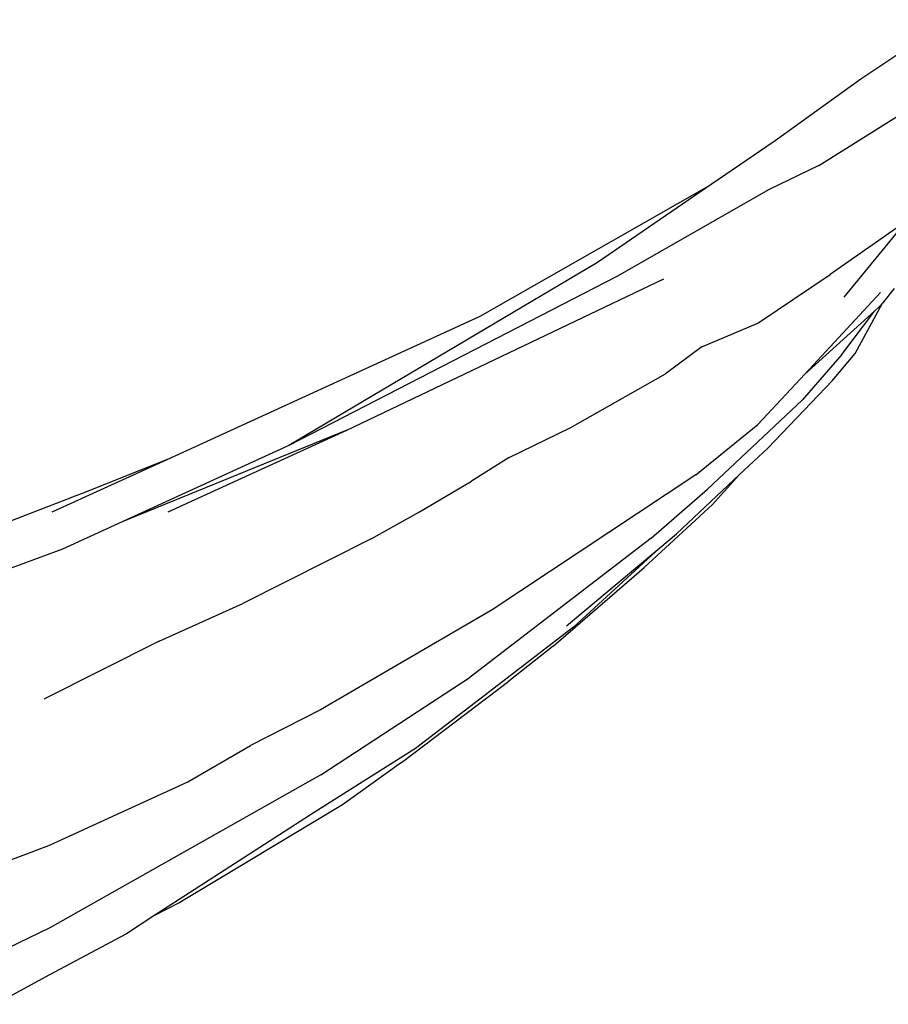
# Model space of a CAD drawing. Units: metres. Extents: x 0.47 to 5.08, y -1.71 to 1.11.
# Drawn here: x 2.58 to 2.98, y -1.2 to -0.74 of the extents above; entities that cross this region are included whole.
import ezdxf

# ---------------------------------------------------------------- set-up
doc = ezdxf.new("R2010")
doc.units = ezdxf.units.M
doc.layers.add('Edges', color=7, linetype='Continuous')

# ---------------------------------------------------------------- blocks, each defined once
blk = doc.blocks.new('Hammock rs')
at = {"layer": 'Edges'}
for p, q in [((0.98759, 0.24836), (0.9462, 0.22065)), ((0.9462, 0.22065), (0.90623, 0.19188)), ((0.92656, 0.18043), (0.98395, 0.21649)), ((0.90623, 0.19188), (0.87653, 0.17156)), ((0.92656, 0.18043), (0.90355, 0.16934)), ((0.76896, 0.11024), (0.87653, 0.17156)), ((0.87653, 0.17156), (0.82353, 0.13531)), ((0.90355, 0.16934), (0.83259, 0.12877)), ((0.96749, 0.15449), (0.93188, 0.12965)), ((0.93842, 0.11907), (0.96749, 0.15449)), ((0.82353, 0.13531), (0.67981, 0.05012)), ((0.83259, 0.12877), (0.67981, 0.05012)), ((0.89817, 0.107), (0.93188, 0.12965)), ((0.70681, 0.05728), (0.85436, 0.1277)), ((0.92006, 0.0833), (0.95535, 0.12124)), ((0.96169, 0.12311), (0.95622, 0.11638)), ((0.94358, 0.09289), (0.95622, 0.11638)), ((0.95504, 0.11494), (0.95265, 0.11278)), ((0.95622, 0.11638), (0.95504, 0.11494)), ((0.62313, 0.04358), (0.76896, 0.11024)), ((0.95265, 0.11278), (0.92006, 0.0833)), ((0.93738, 0.09251), (0.95265, 0.11278)), ((0.87206, 0.09597), (0.89817, 0.107)), ((0.87206, 0.09597), (0.85523, 0.08345)), ((0.93738, 0.09251), (0.91881, 0.07118)), ((0.93291, 0.0803), (0.94358, 0.09289)), ((0.8108, 0.05826), (0.85523, 0.08345)), ((0.89824, 0.05986), (0.92006, 0.0833)), ((0.9028, 0.04883), (0.93291, 0.0803)), ((0.91881, 0.07118), (0.87469, 0.02971)), ((0.86928, 0.03637), (0.89824, 0.05986)), ((0.70681, 0.05728), (0.60219, 0.01457)), ((0.62366, 0.01922), (0.70681, 0.05728)), ((0.7824, 0.04451), (0.8108, 0.05826)), ((0.67981, 0.05012), (0.60219, 0.01457)), ((0.9028, 0.04883), (0.88949, 0.03633)), ((0.56956, 0.0191), (0.62313, 0.04358)), ((0.62313, 0.04358), (0.58788, 0.02936)), ((0.7824, 0.04451), (0.76495, 0.03345)), ((0.74072, 0.01924), (0.76495, 0.03345)), ((0.86928, 0.03637), (0.77453, -0.02642)), ((0.88949, 0.03633), (0.86035, 0.00895)), ((0.88949, 0.03633), (0.87706, 0.02263)), ((0.58788, 0.02936), (0.48129, -0.01178)), ((0.84851, 0.00695), (0.87469, 0.02971)), ((0.7182, 0.00667), (0.74072, 0.01924)), ((0.84521, -0.00677), (0.87706, 0.02263)), ((0.60219, 0.01457), (0.57438, 0.00183)), ((0.7182, 0.00667), (0.65845, -0.02352)), ((0.84851, 0.00695), (0.76418, -0.0578)), ((0.8526, 0.00247), (0.86035, 0.00895)), ((0.57438, 0.00183), (0.51237, -0.02098)), ((0.80912, -0.03391), (0.8526, 0.00247)), ((0.8526, 0.00247), (0.81254, -0.03444)), ((0.80286, -0.04337), (0.84521, -0.00677)), ((0.6195, -0.04105), (0.65845, -0.02352)), ((0.77453, -0.02642), (0.69454, -0.07305)), ((0.81254, -0.03444), (0.77335, -0.06456)), ((0.6195, -0.04105), (0.56581, -0.06812)), ((0.80286, -0.04337), (0.78228, -0.05971)), ((0.69475, -0.1033), (0.76418, -0.0578)), ((0.73229, -0.09754), (0.78228, -0.05971)), ((0.77335, -0.06456), (0.73881, -0.09099)), ((0.69454, -0.07305), (0.66194, -0.0897)), ((0.63273, -0.10662), (0.66194, -0.0897)), ((0.73881, -0.09099), (0.69208, -0.12047)), ((0.73229, -0.09754), (0.70486, -0.11727)), ((0.69475, -0.1033), (0.56854, -0.17463)), ((0.56811, -0.13629), (0.63273, -0.10662)), ((0.70486, -0.11727), (0.629, -0.16282)), ((0.69208, -0.12047), (0.61703, -0.16904)), ((0.5191, -0.15443), (0.56811, -0.13629)), ((0.629, -0.16282), (0.61703, -0.16904)), ((0.61703, -0.16904), (0.60419, -0.17735)), ((0.56854, -0.17463), (0.51169, -0.20194)), ((0.60419, -0.17735), (0.56831, -0.19647)), ((0.56831, -0.19647), (0.54319, -0.21017))]:
    blk.add_line(p, q, dxfattribs=at)

msp = doc.modelspace()

# ---------------------------------------------------------------- block references
msp.add_blockref('Hammock rs', (2.02243, -0.98566))

doc.saveas('drawing.dxf')
